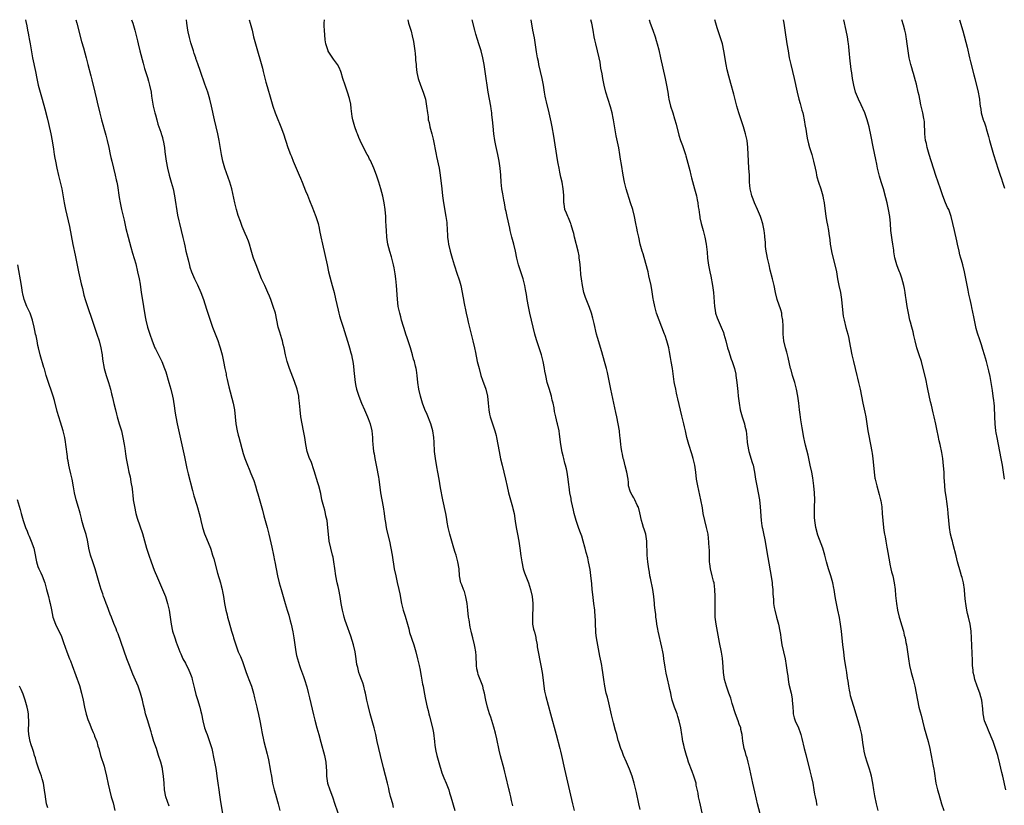
# Model space of a CAD drawing. Units: inches. Extents: x 2634000 to 2635396, y 1446000 to 1449000.
# Drawn here: x 2634186 to 2634471, y 1448773 to 1449000 of the extents above; entities that cross this region are included whole.
import ezdxf

# ---------------------------------------------------------------- set-up
doc = ezdxf.new("R2010")
doc.units = ezdxf.units.IN
doc.header["$MEASUREMENT"] = 0
doc.layers.add('LD26341446_10ft', color=61, linetype='Continuous')

msp = doc.modelspace()

# ---------------------------------------------------------------- linework, layer by layer
at = {"layer": 'LD26341446_10ft'}
for points, elevation in [([(2634187.39, 1449000), (2634187.49, 1448999.49), (2634187.75, 1448998.25), (2634187.98, 1448997), (2634188.13, 1448996.13), (2634188.38, 1448995), (2634188.46, 1448994.46), (2634188.75, 1448993), (2634189.43, 1448989), (2634190.24, 1448985), (2634190.63, 1448983), (2634191.08, 1448981), (2634191.65, 1448979), (2634192.25, 1448977), (2634193, 1448974.21), (2634193.61, 1448971.61), (2634194.02, 1448969.98), (2634194.7, 1448967), (2634195.1, 1448964.9), (2634195.49, 1448962.51), (2634195.7, 1448961), (2634195.88, 1448959.88), (2634196.04, 1448959), (2634196.46, 1448957), (2634196.93, 1448954.93), (2634197.4, 1448953), (2634197.86, 1448951), (2634198.59, 1448947), (2634198.98, 1448945), (2634200.08, 1448940.08), (2634201.11, 1448934.89), (2634201.81, 1448931.81), (2634202.75, 1448927), (2634203.48, 1448923.48), (2634203.85, 1448922.15), (2634204.29, 1448920.29), (2634204.74, 1448918.74), (2634205.29, 1448917), (2634206.73, 1448913), (2634208.08, 1448909), (2634208.72, 1448907), (2634209.21, 1448905), (2634209.46, 1448903.46), (2634209.55, 1448903), (2634209.71, 1448901.71), (2634210.2, 1448899), (2634210.74, 1448897), (2634211.39, 1448895), (2634211.97, 1448893), (2634212.32, 1448891.68), (2634212.57, 1448890.57), (2634213, 1448888.91), (2634213.44, 1448887), (2634213.77, 1448885.77), (2634213.95, 1448885), (2634214.54, 1448883), (2634215, 1448881.52), (2634215.14, 1448881), (2634215.5, 1448879.5), (2634215.61, 1448879), (2634215.95, 1448877), (2634216.13, 1448875.88), (2634216.31, 1448874.31), (2634216.53, 1448873), (2634217, 1448870.51), (2634217.33, 1448869), (2634217.65, 1448867.65), (2634217.76, 1448867), (2634217.87, 1448866.13), (2634218.23, 1448864.23), (2634218.34, 1448863), (2634218.44, 1448862.44), (2634218.6, 1448861), (2634218.92, 1448859.08), (2634219.37, 1448857), (2634219.72, 1448855.72), (2634220.51, 1448853.49), (2634221.26, 1448851.26), (2634222.46, 1448847), (2634223.07, 1448845), (2634223.74, 1448843), (2634224.64, 1448840.64), (2634225.6, 1448838.4), (2634227.07, 1448835.07), (2634227.65, 1448833.65), (2634227.88, 1448833), (2634228.52, 1448831), (2634228.98, 1448829), (2634229.3, 1448827), (2634229.58, 1448825), (2634229.98, 1448823), (2634230.58, 1448821), (2634231, 1448819.78), (2634231.34, 1448819), (2634231.52, 1448818.48), (2634232.11, 1448817), (2634232.38, 1448816.38), (2634232.91, 1448815), (2634233.67, 1448813.67), (2634234, 1448813), (2634234.35, 1448812.35), (2634234.99, 1448810.99), (2634235.51, 1448809.51), (2634235.66, 1448809), (2634236.28, 1448806.28), (2634236.67, 1448804.67), (2634237.14, 1448803.14), (2634237.84, 1448801), (2634238.09, 1448800.09), (2634238.36, 1448799), (2634238.74, 1448797), (2634239.23, 1448795), (2634239.72, 1448793.72), (2634239.95, 1448793), (2634240.69, 1448791), (2634241.29, 1448789), (2634241.58, 1448787.58), (2634241.72, 1448787), (2634242.36, 1448783.64), (2634242.58, 1448782.58), (2634242.81, 1448781), (2634243.04, 1448779), (2634243.31, 1448777), (2634243.56, 1448775.56), (2634243.75, 1448774.25), (2634243.98, 1448773), (2634244.61, 1448769)], 11050), ([(2634201.99, 1449000), (2634202.21, 1448999), (2634203.64, 1448993.64), (2634204.16, 1448991.84), (2634204.94, 1448989), (2634205.46, 1448987), (2634206.26, 1448983.74), (2634206.46, 1448983), (2634206.59, 1448982.59), (2634207.5, 1448979), (2634207.97, 1448977), (2634208.14, 1448976.14), (2634208.89, 1448972.89), (2634209.38, 1448971), (2634210.61, 1448966.61), (2634211.03, 1448965), (2634211.47, 1448963), (2634211.88, 1448961), (2634212.11, 1448960.11), (2634212.35, 1448959), (2634213.37, 1448955), (2634213.65, 1448953.65), (2634213.8, 1448953), (2634213.98, 1448952.02), (2634214.5, 1448948.5), (2634214.76, 1448947), (2634215.2, 1448945), (2634215.95, 1448941.95), (2634216.48, 1448939.52), (2634217.06, 1448937), (2634217.84, 1448934.16), (2634218.39, 1448932.39), (2634219.28, 1448929.28), (2634219.83, 1448927), (2634220.27, 1448925), (2634220.55, 1448923.45), (2634220.9, 1448921), (2634221.24, 1448918.76), (2634221.55, 1448917), (2634222, 1448914), (2634222.18, 1448913), (2634222.71, 1448911), (2634223.39, 1448909), (2634224.1, 1448907), (2634224.86, 1448905), (2634225, 1448904.68), (2634226.23, 1448902.23), (2634226.82, 1448901), (2634227.64, 1448899), (2634228.01, 1448898.01), (2634228.9, 1448895), (2634229.46, 1448893), (2634229.92, 1448891), (2634230.1, 1448890.1), (2634230.49, 1448887.51), (2634230.65, 1448886.65), (2634230.92, 1448885), (2634231.31, 1448883), (2634233.42, 1448873.42), (2634234.1, 1448870.1), (2634234.47, 1448868.47), (2634235.7, 1448863.7), (2634236.14, 1448862.14), (2634237, 1448859.45), (2634237.2, 1448858.8), (2634237.69, 1448857), (2634237.93, 1448855.93), (2634238.19, 1448855), (2634238.67, 1448853), (2634239.19, 1448851.19), (2634239.78, 1448849.78), (2634240.91, 1448847), (2634241, 1448846.73), (2634241.56, 1448845), (2634241.88, 1448843.88), (2634243, 1448839.77), (2634243.82, 1448837), (2634244.05, 1448836.05), (2634244.35, 1448835), (2634244.43, 1448834.43), (2634244.69, 1448833), (2634244.97, 1448831), (2634245.37, 1448829), (2634245.72, 1448827.72), (2634245.88, 1448827), (2634246.22, 1448825.78), (2634247.02, 1448823), (2634247.48, 1448821.48), (2634247.61, 1448821), (2634248.25, 1448819), (2634249, 1448817), (2634249.6, 1448815.6), (2634250.18, 1448814.18), (2634251, 1448811.84), (2634251.26, 1448811), (2634251.73, 1448809.73), (2634252, 1448809), (2634252.8, 1448807), (2634253, 1448806.37), (2634253.4, 1448805), (2634253.68, 1448803.68), (2634254.31, 1448801), (2634254.46, 1448800.46), (2634254.84, 1448798.84), (2634255.24, 1448797), (2634255.61, 1448795), (2634255.81, 1448793.81), (2634256.41, 1448791), (2634257.34, 1448787.34), (2634257.4, 1448787), (2634257.71, 1448785.71), (2634258.25, 1448783), (2634258.33, 1448782.33), (2634258.58, 1448781), (2634258.91, 1448779), (2634259.39, 1448777), (2634259.77, 1448775.77), (2634260.33, 1448773.67), (2634260.53, 1448773), (2634260.98, 1448771)], 11060), ([(2634218.1, 1449000), (2634218.43, 1448999), (2634219.03, 1448997), (2634219.45, 1448995.45), (2634219.55, 1448995), (2634219.85, 1448993.85), (2634220.02, 1448993), (2634220.49, 1448991), (2634221.43, 1448987.43), (2634221.87, 1448985.87), (2634222.69, 1448983.31), (2634223, 1448982.21), (2634223.32, 1448981), (2634223.72, 1448979), (2634223.89, 1448977.89), (2634224.38, 1448975), (2634224.85, 1448973), (2634225, 1448972.5), (2634225.4, 1448971), (2634225.74, 1448969.74), (2634226.56, 1448967.44), (2634226.68, 1448967), (2634226.74, 1448966.74), (2634227, 1448965.88), (2634227.18, 1448965.18), (2634227.25, 1448965), (2634227.59, 1448963), (2634227.74, 1448961.74), (2634228.08, 1448959), (2634228.45, 1448957), (2634229, 1448955), (2634229.6, 1448953), (2634230.1, 1448951), (2634230.49, 1448949), (2634231.42, 1448943.42), (2634231.76, 1448941.76), (2634231.95, 1448941), (2634232.48, 1448939), (2634232.98, 1448936.98), (2634233.35, 1448935.35), (2634233.5, 1448934.5), (2634233.85, 1448933), (2634234.45, 1448930.45), (2634234.86, 1448928.86), (2634235, 1448928.38), (2634235.49, 1448927), (2634236.35, 1448925), (2634237.2, 1448923.2), (2634238.14, 1448921), (2634238.87, 1448919), (2634239.79, 1448916.21), (2634240.41, 1448914.41), (2634240.84, 1448913), (2634241.54, 1448911), (2634242.53, 1448908.53), (2634243.08, 1448907.08), (2634243.59, 1448905.59), (2634243.78, 1448905), (2634244.3, 1448903), (2634244.72, 1448901), (2634245.11, 1448899), (2634245.44, 1448897.44), (2634245.52, 1448897), (2634245.81, 1448895.81), (2634245.97, 1448895), (2634246.28, 1448893.72), (2634247.52, 1448889), (2634247.88, 1448887), (2634248.28, 1448883), (2634248.66, 1448881), (2634249, 1448879.68), (2634249.16, 1448879.16), (2634250.44, 1448874.44), (2634250.91, 1448872.91), (2634251.64, 1448871), (2634252.11, 1448869.89), (2634252.66, 1448868.66), (2634253.24, 1448867.24), (2634253.46, 1448866.54), (2634254.01, 1448865), (2634254.4, 1448863.6), (2634254.69, 1448862.69), (2634255.97, 1448858.03), (2634256.4, 1448856.4), (2634257.34, 1448853), (2634257.84, 1448851), (2634258.68, 1448847.32), (2634259.18, 1448845), (2634259.46, 1448843.46), (2634259.57, 1448843), (2634259.92, 1448841), (2634260.31, 1448839), (2634260.82, 1448837), (2634261.41, 1448835), (2634262.52, 1448831), (2634263.13, 1448829), (2634263.59, 1448827.59), (2634264, 1448826), (2634264.29, 1448825), (2634264.76, 1448822.76), (2634265.05, 1448821.05), (2634265.66, 1448817), (2634265.88, 1448815.88), (2634266.09, 1448815), (2634266.7, 1448813), (2634267, 1448812.11), (2634267.84, 1448809.84), (2634268.13, 1448809), (2634268.82, 1448806.82), (2634269.24, 1448805.24), (2634269.63, 1448803.63), (2634270.35, 1448800.35), (2634270.73, 1448798.73), (2634271.15, 1448797.15), (2634271.77, 1448795), (2634272.3, 1448793), (2634272.84, 1448790.84), (2634273.93, 1448787), (2634274.33, 1448785), (2634274.39, 1448783.61), (2634274.49, 1448782.49), (2634274.49, 1448781), (2634274.81, 1448779), (2634275.5, 1448777), (2634276.23, 1448775), (2634276.9, 1448772.9), (2634278.29, 1448769)], 11070), ([(2634293.96, 1448771.96), (2634293.71, 1448773), (2634293.18, 1448774.82), (2634293.09, 1448775.09), (2634292.69, 1448776.69), (2634292.55, 1448777.45), (2634292.18, 1448779), (2634291, 1448783.44), (2634290.17, 1448787), (2634289.67, 1448789), (2634289.21, 1448791), (2634288.79, 1448793), (2634288.32, 1448795), (2634287.2, 1448799), (2634286.54, 1448801.46), (2634286.19, 1448803), (2634286.02, 1448804.02), (2634285.79, 1448805), (2634285.66, 1448805.66), (2634285.35, 1448807), (2634285, 1448808.05), (2634284.66, 1448809), (2634284.19, 1448810.19), (2634283.91, 1448811), (2634283.57, 1448812.43), (2634283.41, 1448813), (2634283.34, 1448813.34), (2634283.11, 1448815), (2634282.78, 1448817), (2634282.33, 1448819), (2634281.56, 1448821.56), (2634280.29, 1448825), (2634279.92, 1448826.08), (2634279.63, 1448827), (2634279.53, 1448827.53), (2634279.12, 1448829), (2634278.78, 1448831), (2634278.48, 1448833), (2634278.08, 1448835), (2634277.86, 1448835.86), (2634277.6, 1448837), (2634277.19, 1448839), (2634276.9, 1448841.1), (2634276.67, 1448843), (2634276.42, 1448844.42), (2634276.3, 1448845), (2634275.79, 1448847), (2634275.32, 1448849), (2634275.06, 1448851), (2634274.91, 1448852.91), (2634274.67, 1448855), (2634274.36, 1448856.36), (2634274.26, 1448857), (2634274.01, 1448857.99), (2634273.72, 1448859), (2634273.22, 1448861), (2634272.85, 1448862.85), (2634272.31, 1448865), (2634272.05, 1448865.95), (2634271, 1448869.34), (2634270.04, 1448872.04), (2634269.65, 1448873), (2634268.96, 1448875), (2634268.54, 1448877), (2634268.24, 1448879), (2634268.04, 1448880.04), (2634267.88, 1448881), (2634267.46, 1448883), (2634267.13, 1448885), (2634266.91, 1448887.09), (2634266.75, 1448889), (2634266.54, 1448890.54), (2634266.48, 1448891), (2634266.01, 1448893), (2634265.27, 1448895.27), (2634263.81, 1448899), (2634263.14, 1448901), (2634262.63, 1448903), (2634262.24, 1448905), (2634262.01, 1448905.99), (2634261.8, 1448907), (2634261.63, 1448907.63), (2634261, 1448909.54), (2634260.56, 1448911), (2634259.72, 1448915), (2634259.13, 1448917), (2634258.41, 1448919), (2634257.99, 1448919.99), (2634257.57, 1448921), (2634256.63, 1448923), (2634255.74, 1448925), (2634254.13, 1448929), (2634253.36, 1448931), (2634253.27, 1448931.27), (2634252.68, 1448933.32), (2634252.22, 1448935), (2634251.91, 1448935.91), (2634251.48, 1448937), (2634251, 1448938.1), (2634250.14, 1448940.14), (2634249.59, 1448941.59), (2634249, 1448943.33), (2634248.49, 1448945), (2634247.97, 1448947), (2634247.11, 1448951), (2634246.53, 1448953), (2634245.07, 1448957), (2634244.5, 1448959), (2634244.11, 1448961), (2634243.45, 1448965), (2634243.05, 1448967), (2634242.12, 1448971), (2634241.25, 1448975), (2634240.77, 1448977), (2634240.17, 1448979), (2634239.34, 1448981.34), (2634238, 1448985), (2634237.23, 1448987.23), (2634236.73, 1448988.73), (2634236.66, 1448989), (2634236.24, 1448990.24), (2634236.03, 1448991), (2634235.29, 1448993.29), (2634234.82, 1448994.82), (2634234.46, 1448996.46), (2634234.36, 1448997), (2634234.12, 1448999), (2634234.04, 1449000)], 11080), ([(2634252.11, 1449000), (2634252.43, 1448999), (2634252.97, 1448996.97), (2634253.42, 1448995), (2634253.93, 1448993), (2634255.95, 1448985.95), (2634256.21, 1448985), (2634257, 1448981.87), (2634257.33, 1448980.67), (2634258.41, 1448977), (2634259.03, 1448975), (2634259.71, 1448973), (2634260.06, 1448972.06), (2634261.27, 1448969), (2634262.04, 1448967), (2634263.37, 1448963), (2634264.1, 1448961), (2634264.37, 1448960.37), (2634264.9, 1448959), (2634265.74, 1448957), (2634266.66, 1448955), (2634267, 1448954.16), (2634267.51, 1448953), (2634268.48, 1448950.48), (2634269, 1448949.17), (2634269.64, 1448947.64), (2634270.49, 1448945.51), (2634270.79, 1448944.79), (2634271.47, 1448943), (2634271.85, 1448941.85), (2634272.08, 1448941), (2634272.38, 1448939.62), (2634272.54, 1448939), (2634272.91, 1448937.09), (2634273.34, 1448935), (2634274.04, 1448932.04), (2634274.67, 1448929), (2634275.12, 1448927), (2634275.53, 1448925.53), (2634275.88, 1448924.12), (2634276.21, 1448923), (2634276.72, 1448921), (2634277.16, 1448919.16), (2634277.89, 1448915.89), (2634278.11, 1448915), (2634278.3, 1448914.3), (2634278.7, 1448913), (2634279.34, 1448911), (2634281, 1448905.65), (2634281.2, 1448905), (2634281.57, 1448903.57), (2634281.75, 1448903), (2634281.93, 1448901.93), (2634282.17, 1448901), (2634282.35, 1448899.65), (2634282.45, 1448898.45), (2634282.82, 1448895), (2634283, 1448893.9), (2634283.17, 1448893), (2634283.84, 1448891), (2634284.69, 1448889), (2634285.57, 1448887), (2634286.4, 1448885), (2634286.55, 1448884.55), (2634287.12, 1448883), (2634287.61, 1448881), (2634287.82, 1448879), (2634287.83, 1448878.17), (2634287.9, 1448877), (2634287.99, 1448876.01), (2634288.12, 1448875), (2634288.28, 1448874.28), (2634288.5, 1448873), (2634289, 1448870.52), (2634289.55, 1448867.55), (2634289.64, 1448867), (2634290.19, 1448863), (2634290.55, 1448861), (2634290.95, 1448859), (2634291.26, 1448857), (2634291.43, 1448855.43), (2634291.61, 1448854.39), (2634291.79, 1448853), (2634291.98, 1448851.98), (2634292.73, 1448849), (2634293.19, 1448847), (2634293.56, 1448845), (2634294.16, 1448841), (2634294.56, 1448839), (2634295.02, 1448837.02), (2634295.48, 1448835), (2634295.73, 1448833.73), (2634296.24, 1448831), (2634296.73, 1448829), (2634297.28, 1448827.28), (2634297.97, 1448825), (2634298.35, 1448823.65), (2634298.59, 1448822.59), (2634299.81, 1448819), (2634300.38, 1448817), (2634300.91, 1448815), (2634301.39, 1448813), (2634301.67, 1448811.67), (2634301.77, 1448811), (2634301.97, 1448809.97), (2634302.35, 1448807.65), (2634302.48, 1448807), (2634302.78, 1448805.22), (2634303.17, 1448803.17), (2634303.68, 1448801), (2634303.95, 1448799.95), (2634304.19, 1448799), (2634304.37, 1448798.37), (2634305.24, 1448795), (2634305.54, 1448793.54), (2634305.81, 1448791), (2634305.91, 1448789.91), (2634306.19, 1448788.19), (2634306.46, 1448787), (2634307.06, 1448784.94), (2634307.96, 1448781.96), (2634308.49, 1448780.49), (2634309.14, 1448779), (2634309.9, 1448777), (2634310.15, 1448776.15), (2634310.53, 1448775), (2634311.72, 1448771)], 11090), ([(2634328.43, 1448772.43), (2634328.05, 1448773.95), (2634327.85, 1448775), (2634327.73, 1448775.73), (2634327.4, 1448777), (2634327.34, 1448777.34), (2634326.47, 1448781), (2634326.14, 1448782.14), (2634325.97, 1448783), (2634324.88, 1448786.88), (2634324.51, 1448788.51), (2634323.83, 1448791.83), (2634323.47, 1448793.47), (2634323, 1448795.17), (2634322.09, 1448798.09), (2634321.74, 1448799), (2634321.13, 1448801), (2634320.67, 1448803), (2634320.25, 1448805), (2634320.02, 1448806.02), (2634319.74, 1448807), (2634319.02, 1448809), (2634318.46, 1448810.46), (2634318.32, 1448811), (2634318.09, 1448812.09), (2634317.99, 1448813), (2634317.83, 1448815.83), (2634317.71, 1448817), (2634317.44, 1448818.56), (2634317.38, 1448819), (2634316.9, 1448821), (2634316.49, 1448822.49), (2634316.39, 1448823), (2634316.11, 1448824.11), (2634315.79, 1448826.21), (2634315.65, 1448827), (2634315.43, 1448829), (2634315.25, 1448831), (2634314.91, 1448832.91), (2634314.45, 1448834.45), (2634314.2, 1448835), (2634313.66, 1448836.34), (2634313.43, 1448837), (2634313.02, 1448839.02), (2634312.9, 1448841), (2634312.59, 1448843), (2634312.23, 1448844.23), (2634312.05, 1448845), (2634311.78, 1448845.78), (2634311.43, 1448847), (2634310.38, 1448850.38), (2634310.22, 1448851), (2634309.77, 1448853), (2634309.49, 1448854.5), (2634309.36, 1448855.36), (2634309.06, 1448857), (2634308.23, 1448861), (2634307.56, 1448864.44), (2634307.15, 1448867), (2634306.8, 1448869), (2634306.51, 1448870.51), (2634306.06, 1448873), (2634305.83, 1448875), (2634305.67, 1448877.67), (2634305.57, 1448879), (2634305.28, 1448881), (2634304.73, 1448883), (2634303.67, 1448885.67), (2634303, 1448887.16), (2634302.33, 1448889), (2634301.72, 1448891), (2634301.27, 1448893), (2634301, 1448895), (2634300.79, 1448897), (2634300.54, 1448898.54), (2634300.47, 1448899), (2634300.32, 1448899.68), (2634299.98, 1448901), (2634299.75, 1448901.75), (2634299.41, 1448903), (2634298.82, 1448905), (2634297.91, 1448907.91), (2634297.52, 1448909), (2634297, 1448910.63), (2634296.8, 1448911.2), (2634296.25, 1448913), (2634296.01, 1448914.01), (2634295.72, 1448915), (2634295.31, 1448917), (2634295.05, 1448919.05), (2634294.75, 1448923), (2634294.56, 1448925), (2634294.4, 1448926.4), (2634294.31, 1448927), (2634294.13, 1448928.13), (2634293.95, 1448929), (2634293.34, 1448931.34), (2634292.85, 1448932.85), (2634292.28, 1448935), (2634291.98, 1448937), (2634291.86, 1448939), (2634291.82, 1448940.18), (2634291.73, 1448941.73), (2634291.67, 1448943), (2634291.51, 1448945), (2634291.26, 1448947), (2634290.88, 1448948.88), (2634290.3, 1448951), (2634289.66, 1448953), (2634288.96, 1448955), (2634288.21, 1448957), (2634287.22, 1448959.22), (2634287, 1448959.63), (2634286.55, 1448960.55), (2634286.27, 1448961), (2634285.2, 1448963), (2634284.27, 1448965), (2634283.88, 1448965.88), (2634283.47, 1448967), (2634283.33, 1448967.33), (2634282.74, 1448969), (2634282.34, 1448970.34), (2634282.19, 1448971), (2634281.99, 1448971.99), (2634281.68, 1448974.32), (2634281.54, 1448975.54), (2634281.2, 1448977.2), (2634280.65, 1448979), (2634279.93, 1448981), (2634279.25, 1448983), (2634278.74, 1448984.74), (2634278.64, 1448985), (2634278.17, 1448986.17), (2634277.74, 1448987), (2634277.42, 1448987.42), (2634276.53, 1448988.53), (2634275, 1448990.91), (2634274.96, 1448991), (2634274.36, 1448993), (2634274.17, 1448994.17), (2634273.9, 1448997), (2634273.83, 1448998.17), (2634273.85, 1448999), (2634273.96, 1448999.96), (2634273.96, 1449000)], 11100), ([(2634298.04, 1449000), (2634298.3, 1448999), (2634299, 1448996.65), (2634299.35, 1448995.35), (2634299.72, 1448993.72), (2634299.85, 1448993), (2634300.13, 1448991), (2634300.19, 1448990.19), (2634300.32, 1448989), (2634300.32, 1448988.32), (2634300.47, 1448987), (2634300.47, 1448986.47), (2634300.7, 1448984.7), (2634301.07, 1448983), (2634301.75, 1448981), (2634302.52, 1448979), (2634303.16, 1448977), (2634303.52, 1448975), (2634303.73, 1448973), (2634303.91, 1448971.91), (2634304, 1448971), (2634304.21, 1448970.21), (2634304.45, 1448969), (2634305, 1448967), (2634305.39, 1448965.39), (2634306.24, 1448961), (2634306.39, 1448960.39), (2634307.12, 1448957), (2634307.43, 1448955), (2634307.87, 1448951), (2634308.11, 1448949), (2634308.41, 1448947), (2634309.12, 1448943), (2634309.33, 1448941.33), (2634309.37, 1448941), (2634309.55, 1448937.55), (2634309.59, 1448937), (2634309.75, 1448935.75), (2634309.88, 1448935), (2634310.35, 1448933), (2634310.93, 1448930.93), (2634311.52, 1448929), (2634312.36, 1448926.36), (2634312.81, 1448925), (2634313, 1448924.36), (2634313.37, 1448923), (2634313.82, 1448921), (2634313.98, 1448919.98), (2634314.2, 1448919), (2634314.31, 1448918.31), (2634314.98, 1448915), (2634315.37, 1448913.37), (2634315.56, 1448912.44), (2634316.93, 1448907), (2634317.37, 1448905), (2634317.62, 1448903.62), (2634318.19, 1448901), (2634318.68, 1448899), (2634319.23, 1448897), (2634319.66, 1448895.66), (2634320.63, 1448893), (2634321.13, 1448891), (2634321.33, 1448889), (2634321.49, 1448887), (2634321.75, 1448885.75), (2634321.89, 1448885), (2634323.28, 1448881), (2634323.64, 1448879.64), (2634323.77, 1448879), (2634324.47, 1448875), (2634324.88, 1448872.88), (2634325.34, 1448871), (2634325.88, 1448869), (2634326.36, 1448867), (2634326.81, 1448864.81), (2634327.23, 1448863), (2634328.39, 1448859), (2634328.49, 1448858.49), (2634328.81, 1448857), (2634329.14, 1448854.86), (2634329.46, 1448853), (2634329.85, 1448851), (2634330.21, 1448849), (2634330.49, 1448847), (2634330.78, 1448844.78), (2634331.04, 1448843), (2634331.49, 1448841), (2634331.85, 1448839.85), (2634332.4, 1448838.4), (2634332.98, 1448837), (2634333.61, 1448835), (2634334.02, 1448833), (2634334.24, 1448831), (2634334.28, 1448829.72), (2634334.26, 1448829), (2634334.15, 1448828.15), (2634334.12, 1448827), (2634334.15, 1448825.85), (2634334.15, 1448825), (2634334.48, 1448823.52), (2634334.64, 1448823), (2634334.75, 1448822.75), (2634335.13, 1448821.13), (2634335.15, 1448820.85), (2634335.47, 1448819), (2634335.53, 1448818.47), (2634335.77, 1448817), (2634335.99, 1448815.99), (2634336.15, 1448815), (2634336.57, 1448813), (2634336.93, 1448811), (2634337.21, 1448808.79), (2634337.41, 1448807), (2634337.63, 1448805.63), (2634338.01, 1448804.01), (2634339.41, 1448799), (2634341.03, 1448793), (2634342.08, 1448789), (2634342.25, 1448788.25), (2634342.56, 1448787), (2634343.45, 1448783), (2634345.75, 1448773), (2634346.23, 1448771)], 11110), ([(2634365.37, 1448771.37), (2634364.98, 1448773.02), (2634364.3, 1448776.3), (2634363.61, 1448779), (2634362.98, 1448781), (2634362.21, 1448783), (2634361.34, 1448785), (2634360.52, 1448787), (2634360.13, 1448788.13), (2634359.78, 1448789), (2634359.16, 1448790.84), (2634359, 1448791.35), (2634358.53, 1448793), (2634358.22, 1448794.22), (2634357.59, 1448796.41), (2634357, 1448798.74), (2634356.24, 1448802.24), (2634355.84, 1448803.84), (2634355.52, 1448805), (2634355.08, 1448807), (2634354.77, 1448809), (2634354.52, 1448811), (2634354.3, 1448812.3), (2634354.21, 1448813), (2634354.03, 1448813.97), (2634353.67, 1448815.68), (2634352.72, 1448821), (2634352.51, 1448822.51), (2634352.47, 1448823), (2634352.38, 1448825), (2634352.36, 1448826.36), (2634352.33, 1448827), (2634352.18, 1448829), (2634351.95, 1448831), (2634351.62, 1448833.62), (2634351.48, 1448835), (2634351.34, 1448836.66), (2634351.09, 1448839.09), (2634350.83, 1448840.83), (2634350.41, 1448843), (2634350.15, 1448844.15), (2634349.74, 1448845.74), (2634349.4, 1448847), (2634349.33, 1448847.33), (2634348.86, 1448849), (2634348.44, 1448850.44), (2634347.91, 1448851.91), (2634347.49, 1448853), (2634346.79, 1448855), (2634346.24, 1448857), (2634346.01, 1448857.99), (2634345.46, 1448860.54), (2634345.38, 1448861), (2634345.34, 1448861.34), (2634345, 1448863), (2634344.79, 1448864.79), (2634344.68, 1448865.32), (2634344.5, 1448867), (2634344.31, 1448868.31), (2634344.2, 1448869), (2634343.96, 1448869.96), (2634343.75, 1448871), (2634343.56, 1448871.56), (2634343.2, 1448873), (2634343, 1448873.76), (2634342.77, 1448874.77), (2634342.38, 1448877), (2634342, 1448880), (2634341.84, 1448881), (2634341.4, 1448883), (2634341.31, 1448883.31), (2634340.92, 1448885), (2634340.57, 1448886.57), (2634340.42, 1448887.58), (2634340.12, 1448889), (2634339.87, 1448889.87), (2634339.65, 1448891), (2634339, 1448893.23), (2634338.45, 1448895), (2634337.98, 1448897), (2634337.75, 1448898.25), (2634337.64, 1448899), (2634337.27, 1448901), (2634336.76, 1448903), (2634336.13, 1448905), (2634335.36, 1448907.36), (2634334.86, 1448909), (2634334.33, 1448911), (2634333.86, 1448913), (2634333.42, 1448915), (2634333.01, 1448916.99), (2634332.63, 1448919), (2634332.4, 1448920.4), (2634332.1, 1448921.9), (2634331.92, 1448923), (2634331.42, 1448925), (2634330.12, 1448929), (2634329.64, 1448931), (2634329.24, 1448933), (2634328.74, 1448935), (2634328.35, 1448936.35), (2634328.19, 1448937), (2634327.71, 1448939), (2634327.6, 1448939.6), (2634326.8, 1448943), (2634326.5, 1448944.5), (2634326.38, 1448945), (2634326.27, 1448945.73), (2634326.04, 1448947), (2634325.86, 1448947.86), (2634325.68, 1448949), (2634325.57, 1448949.57), (2634325.32, 1448951), (2634325.08, 1448953), (2634324.97, 1448954.97), (2634324.81, 1448957), (2634324.52, 1448959), (2634324.11, 1448961), (2634323.53, 1448963.53), (2634323.24, 1448965), (2634322.98, 1448967), (2634322.78, 1448969.22), (2634322.6, 1448971), (2634322.41, 1448972.41), (2634322.36, 1448973), (2634322.17, 1448974.17), (2634322.07, 1448975), (2634321.73, 1448977), (2634321.35, 1448979), (2634321, 1448981), (2634320.73, 1448983), (2634320.5, 1448985), (2634320.2, 1448987), (2634319.8, 1448989), (2634319.27, 1448991), (2634318.66, 1448993), (2634318.25, 1448994.25), (2634317.8, 1448995.8), (2634317.47, 1448997), (2634316.72, 1449000)], 11120), ([(2634383.49, 1448769.49), (2634382.56, 1448773.44), (2634382.23, 1448775), (2634382.08, 1448776.08), (2634381.58, 1448778.42), (2634381.5, 1448779), (2634380.91, 1448781), (2634380.37, 1448782.37), (2634379.36, 1448785), (2634379, 1448786.06), (2634378.7, 1448787), (2634378.36, 1448788.36), (2634378.16, 1448789), (2634377.98, 1448789.98), (2634377.73, 1448791), (2634377.5, 1448792.5), (2634377.44, 1448793), (2634377.11, 1448795), (2634376.62, 1448797), (2634376.22, 1448798.22), (2634376, 1448799), (2634375.3, 1448801), (2634374.64, 1448803), (2634374.35, 1448804.35), (2634374.17, 1448805), (2634373.92, 1448806.08), (2634373.75, 1448807), (2634373.2, 1448809.2), (2634372.83, 1448810.83), (2634372.55, 1448812.55), (2634372.23, 1448815), (2634372.05, 1448816.05), (2634371.91, 1448817), (2634371.64, 1448818.36), (2634370.57, 1448823), (2634370.46, 1448823.54), (2634370.2, 1448825), (2634370.06, 1448826.06), (2634369.89, 1448827), (2634369.82, 1448827.82), (2634369.65, 1448829), (2634369.49, 1448830.51), (2634369.47, 1448831), (2634369.25, 1448833), (2634368.95, 1448835), (2634368.32, 1448838.32), (2634368.16, 1448839), (2634368.01, 1448840.01), (2634367.83, 1448841), (2634367.58, 1448843), (2634367.4, 1448845), (2634367.23, 1448849), (2634366.93, 1448851), (2634366.47, 1448852.47), (2634366.33, 1448853), (2634366.01, 1448854.01), (2634365.73, 1448855), (2634365.24, 1448857.24), (2634364.82, 1448858.82), (2634364.77, 1448859), (2634364.51, 1448859.49), (2634363.81, 1448861), (2634363.53, 1448861.53), (2634363, 1448862.33), (2634362.6, 1448863), (2634362.47, 1448863.53), (2634362, 1448865), (2634361.94, 1448866.05), (2634361.82, 1448867), (2634361.5, 1448869), (2634361, 1448870.84), (2634360.57, 1448872.57), (2634360.44, 1448873), (2634360.21, 1448874.21), (2634360, 1448875), (2634359.79, 1448876.21), (2634359.69, 1448877), (2634359.5, 1448879), (2634359.44, 1448879.44), (2634359.31, 1448881), (2634359, 1448883), (2634358.55, 1448885), (2634358.25, 1448886.25), (2634356.85, 1448893), (2634355.89, 1448897.89), (2634355.61, 1448899), (2634355.05, 1448901.04), (2634354.2, 1448903.8), (2634353, 1448907.98), (2634352.73, 1448909), (2634352, 1448912), (2634351.63, 1448913.63), (2634351.25, 1448915), (2634350.69, 1448916.69), (2634349.53, 1448919.53), (2634349.02, 1448921), (2634348.59, 1448923), (2634348.33, 1448925), (2634348.2, 1448926.2), (2634348.01, 1448927.99), (2634347.92, 1448929), (2634347.86, 1448929.86), (2634347.69, 1448931), (2634347.63, 1448931.63), (2634347.34, 1448933), (2634346.35, 1448937), (2634346.11, 1448938.11), (2634345.87, 1448939), (2634345.37, 1448940.63), (2634345.27, 1448941), (2634345.21, 1448941.21), (2634344.63, 1448942.63), (2634344.4, 1448943), (2634344, 1448944), (2634343.57, 1448945), (2634343.35, 1448946.65), (2634343.27, 1448947), (2634343.24, 1448947.24), (2634343.23, 1448949), (2634343.2, 1448949.2), (2634343.07, 1448951), (2634342.71, 1448953), (2634342.38, 1448954.38), (2634342.12, 1448955.88), (2634341.86, 1448957), (2634341.61, 1448958.39), (2634341.4, 1448959.4), (2634340.31, 1448966.31), (2634339.83, 1448969), (2634339.54, 1448970.46), (2634338.98, 1448973.02), (2634338.2, 1448976.2), (2634338.02, 1448977), (2634337.86, 1448977.86), (2634337.63, 1448979), (2634337.3, 1448981), (2634336.93, 1448982.93), (2634336.03, 1448987), (2634335.88, 1448987.88), (2634335.64, 1448989), (2634335.34, 1448990.66), (2634334.7, 1448994.7), (2634334.3, 1448997), (2634333.74, 1449000)], 11130), ([(2634400.04, 1448770.04), (2634399.3, 1448773), (2634399, 1448774.32), (2634398.48, 1448776.48), (2634397.93, 1448779), (2634397.12, 1448783), (2634397, 1448783.49), (2634396.63, 1448785), (2634396.28, 1448786.28), (2634396.01, 1448787), (2634395.79, 1448787.79), (2634395.42, 1448789), (2634395.07, 1448791.07), (2634394.88, 1448793), (2634394.52, 1448794.52), (2634394.44, 1448795), (2634394.03, 1448796.03), (2634393.7, 1448797), (2634392.93, 1448799), (2634391.98, 1448802.02), (2634391.54, 1448803.54), (2634391, 1448804.98), (2634390.5, 1448806.5), (2634390.33, 1448807), (2634389.77, 1448809), (2634389.43, 1448811), (2634389.33, 1448812.67), (2634389.13, 1448815.13), (2634388.86, 1448816.86), (2634388.3, 1448819.7), (2634387.33, 1448825), (2634387.07, 1448827), (2634387, 1448829), (2634387.01, 1448830.99), (2634387.01, 1448833), (2634386.94, 1448835), (2634386.72, 1448837), (2634386.59, 1448837.41), (2634386.22, 1448839), (2634385.69, 1448841), (2634385.54, 1448842.46), (2634385.45, 1448843), (2634385.4, 1448843.4), (2634385.36, 1448846.64), (2634385.32, 1448847), (2634385.24, 1448848.76), (2634384.97, 1448851), (2634384.53, 1448853), (2634384.03, 1448855), (2634383.61, 1448857), (2634383.35, 1448858.65), (2634382.92, 1448861), (2634381.99, 1448865), (2634381.64, 1448867), (2634381.4, 1448869), (2634381.13, 1448871), (2634380.66, 1448873), (2634380.26, 1448874.26), (2634379.43, 1448877), (2634378.88, 1448879), (2634378.42, 1448881), (2634378.14, 1448882.14), (2634377.95, 1448883), (2634377.74, 1448883.74), (2634377.35, 1448885.35), (2634376.25, 1448890.25), (2634376.08, 1448891), (2634375.85, 1448891.85), (2634375.61, 1448893), (2634375.3, 1448894.7), (2634375.19, 1448895.19), (2634374.66, 1448899), (2634374.35, 1448901), (2634374.16, 1448902.16), (2634373.85, 1448903.85), (2634373.61, 1448905), (2634373.09, 1448907), (2634372.55, 1448908.55), (2634372.39, 1448909), (2634370.8, 1448913), (2634370.08, 1448915), (2634369.77, 1448916.23), (2634369.55, 1448917), (2634369.22, 1448918.78), (2634369.14, 1448919.14), (2634368.8, 1448921.2), (2634368.47, 1448923), (2634367.88, 1448925.88), (2634367.62, 1448927), (2634367, 1448929.45), (2634366.18, 1448932.18), (2634365.91, 1448933), (2634365.36, 1448935), (2634364.91, 1448937), (2634364.6, 1448938.6), (2634364.37, 1448939.63), (2634364.1, 1448941), (2634363.67, 1448943), (2634363.17, 1448945), (2634362.57, 1448947), (2634361.29, 1448951), (2634360.76, 1448953), (2634360.4, 1448955), (2634359.95, 1448958.05), (2634359.66, 1448959.66), (2634359.46, 1448961), (2634359.12, 1448962.88), (2634358.36, 1448966.36), (2634357.59, 1448971), (2634357.5, 1448971.5), (2634357.18, 1448973), (2634356.73, 1448974.73), (2634355.39, 1448979), (2634354.89, 1448981), (2634354.54, 1448983), (2634354.33, 1448984.33), (2634353.99, 1448986.01), (2634353.72, 1448987.72), (2634353.47, 1448989), (2634353, 1448991), (2634352.46, 1448993), (2634352.17, 1448994.17), (2634352.01, 1448995), (2634351.69, 1448997), (2634351.34, 1448999), (2634351.28, 1448999.28), (2634351.08, 1449000)], 11140), ([(2634367.93, 1449000), (2634367.94, 1448999.94), (2634368.24, 1448999), (2634369, 1448996.95), (2634369.66, 1448995), (2634369.95, 1448993.95), (2634370.24, 1448993), (2634370.7, 1448991.3), (2634371.26, 1448989), (2634372.59, 1448983), (2634373, 1448981), (2634373.35, 1448979), (2634373.56, 1448977.56), (2634373.67, 1448977), (2634374.11, 1448975), (2634374.74, 1448973), (2634375.31, 1448971.31), (2634375.74, 1448969.74), (2634376.53, 1448966.53), (2634377.03, 1448965.03), (2634377.58, 1448963.58), (2634378.11, 1448962.11), (2634378.43, 1448961), (2634378.57, 1448960.57), (2634379.71, 1448956.29), (2634380.03, 1448955), (2634380.21, 1448954.21), (2634381.1, 1448951), (2634381.61, 1448949), (2634381.81, 1448947.81), (2634381.99, 1448947), (2634382.17, 1448945.83), (2634382.27, 1448945), (2634382.51, 1448943.49), (2634382.57, 1448943), (2634382.63, 1448942.63), (2634383, 1448941), (2634383.54, 1448939), (2634384.04, 1448937), (2634384.42, 1448935), (2634384.7, 1448932.7), (2634384.83, 1448931), (2634385.11, 1448928.89), (2634385.47, 1448927), (2634385.75, 1448925.75), (2634386.29, 1448923), (2634386.56, 1448921), (2634386.82, 1448917), (2634387, 1448915.93), (2634387.18, 1448915), (2634387.66, 1448913.66), (2634387.92, 1448913), (2634388.82, 1448911), (2634389.42, 1448909.42), (2634389.56, 1448909), (2634390.13, 1448907), (2634390.66, 1448905), (2634391, 1448903.93), (2634391.28, 1448903), (2634391.72, 1448901.72), (2634391.99, 1448901), (2634392.63, 1448899), (2634393, 1448897.37), (2634393.07, 1448897), (2634393.35, 1448895), (2634393.62, 1448892.38), (2634393.75, 1448891), (2634393.96, 1448889), (2634394.28, 1448887), (2634394.82, 1448885), (2634395.49, 1448883), (2634395.67, 1448882.33), (2634395.98, 1448881), (2634396.21, 1448879), (2634396.32, 1448877.68), (2634396.4, 1448877), (2634396.79, 1448875), (2634397.77, 1448871.77), (2634398.01, 1448871), (2634398.44, 1448869), (2634398.75, 1448867), (2634399.07, 1448865), (2634399.85, 1448861), (2634400.11, 1448859), (2634400.33, 1448855), (2634400.53, 1448853.47), (2634400.61, 1448853), (2634400.7, 1448852.7), (2634401, 1448851.23), (2634401.41, 1448849.41), (2634402.25, 1448844.25), (2634403.24, 1448838.76), (2634403.51, 1448837), (2634403.58, 1448836.42), (2634403.71, 1448835), (2634403.76, 1448833.76), (2634403.9, 1448832.1), (2634403.96, 1448831), (2634404.16, 1448829.84), (2634404.27, 1448829), (2634404.78, 1448827), (2634405.36, 1448825), (2634405.81, 1448823), (2634405.96, 1448821.96), (2634406.07, 1448821), (2634406.35, 1448819), (2634406.8, 1448817), (2634407.28, 1448815), (2634407.64, 1448813), (2634407.9, 1448811), (2634408.06, 1448810.06), (2634408.16, 1448809), (2634408.4, 1448807.6), (2634409, 1448805), (2634409.33, 1448803.33), (2634409.37, 1448803), (2634409.52, 1448801), (2634409.58, 1448799.58), (2634409.67, 1448799), (2634409.92, 1448797.92), (2634410.24, 1448797), (2634411.17, 1448795), (2634411.67, 1448793.67), (2634411.87, 1448793), (2634412.1, 1448791.9), (2634412.78, 1448789), (2634413.26, 1448787.26), (2634414.48, 1448782.48), (2634414.88, 1448781), (2634415.33, 1448779), (2634415.64, 1448777), (2634415.81, 1448775.81), (2634415.95, 1448775), (2634416.25, 1448773.75), (2634416.39, 1448773), (2634416.51, 1448772.51)], 11150), ([(2634434.26, 1448771), (2634433.76, 1448773), (2634433.26, 1448775.26), (2634432.96, 1448777), (2634432.65, 1448779), (2634432.27, 1448781), (2634432, 1448782), (2634431.69, 1448783), (2634431, 1448785), (2634430.56, 1448786.56), (2634430.21, 1448788.21), (2634430.07, 1448789), (2634429.93, 1448790.07), (2634429.48, 1448793), (2634429.06, 1448795), (2634428.46, 1448797), (2634427.15, 1448801.15), (2634426.61, 1448803), (2634426.25, 1448804.25), (2634426.1, 1448805), (2634425.89, 1448805.89), (2634425.72, 1448807), (2634425.54, 1448808.46), (2634425.39, 1448809.39), (2634425.19, 1448811), (2634425, 1448812.19), (2634424.52, 1448815), (2634424.26, 1448817), (2634424.03, 1448819), (2634423.63, 1448823), (2634423.36, 1448825), (2634423, 1448826.89), (2634422.55, 1448829), (2634421.96, 1448831.96), (2634421.8, 1448833), (2634421.67, 1448833.67), (2634421.46, 1448835), (2634421.37, 1448835.37), (2634421.06, 1448837), (2634420.51, 1448839), (2634420.14, 1448840.14), (2634419.87, 1448841), (2634419.3, 1448843), (2634418.81, 1448845), (2634418.23, 1448847), (2634417.76, 1448848.24), (2634416.76, 1448850.76), (2634416.14, 1448853), (2634415.86, 1448855), (2634415.84, 1448855.84), (2634415.78, 1448857), (2634415.82, 1448857.82), (2634415.84, 1448859), (2634415.91, 1448861), (2634415.84, 1448863), (2634415.65, 1448865), (2634415.32, 1448867.32), (2634415, 1448869), (2634414.59, 1448871), (2634413.92, 1448873.92), (2634413.19, 1448876.81), (2634413, 1448877.65), (2634412.71, 1448879), (2634412.19, 1448881.81), (2634411.81, 1448884.19), (2634411.65, 1448885.65), (2634411.48, 1448887), (2634411.25, 1448889), (2634411, 1448891), (2634410.62, 1448893), (2634410.06, 1448895), (2634409.43, 1448897), (2634409, 1448898.59), (2634408.89, 1448899), (2634408.17, 1448902.17), (2634407.94, 1448903), (2634407.76, 1448903.76), (2634407.37, 1448905), (2634406.9, 1448907), (2634406.72, 1448909), (2634406.72, 1448911.28), (2634406.66, 1448913), (2634406.38, 1448914.38), (2634406.3, 1448915), (2634406.02, 1448915.98), (2634405.03, 1448919), (2634404.53, 1448921), (2634404.12, 1448923), (2634403.66, 1448925), (2634403, 1448927.51), (2634402.64, 1448929), (2634402.19, 1448931), (2634402.02, 1448932.02), (2634401.84, 1448933), (2634401.66, 1448934.34), (2634401.61, 1448935), (2634401.6, 1448935.6), (2634401.47, 1448937), (2634401.44, 1448937.44), (2634401.26, 1448939), (2634400.89, 1448940.89), (2634400.4, 1448942.4), (2634400.19, 1448943), (2634399.32, 1448945), (2634398.43, 1448947), (2634398.06, 1448948.06), (2634397.66, 1448949), (2634397.53, 1448949.53), (2634397.14, 1448951), (2634396.98, 1448953), (2634396.95, 1448955), (2634396.83, 1448957), (2634396.66, 1448959), (2634396.51, 1448963), (2634396.28, 1448965), (2634395.86, 1448967), (2634395.29, 1448969), (2634395, 1448969.86), (2634394.57, 1448971), (2634394.17, 1448972.17), (2634393.9, 1448973), (2634393.34, 1448975), (2634392.46, 1448978.46), (2634391.56, 1448981.56), (2634391, 1448983.64), (2634390.56, 1448985.44), (2634390.23, 1448987), (2634389.56, 1448991), (2634389.12, 1448993), (2634388.53, 1448995), (2634387.66, 1448997.66), (2634387.24, 1448999), (2634386.96, 1449000)], 11160), ([(2634406.7, 1449000), (2634406.9, 1448999), (2634407.25, 1448997), (2634407.8, 1448993), (2634408.13, 1448991), (2634408.41, 1448989.59), (2634408.51, 1448989), (2634408.97, 1448987), (2634409.96, 1448983), (2634410.81, 1448979), (2634411.29, 1448977), (2634411.69, 1448975.69), (2634412.16, 1448973.84), (2634412.41, 1448973), (2634412.52, 1448972.52), (2634412.81, 1448971), (2634413.1, 1448969.1), (2634413.15, 1448968.85), (2634413.69, 1448965.69), (2634414.08, 1448964.08), (2634414.36, 1448963), (2634414.99, 1448960.99), (2634415.55, 1448959), (2634415.97, 1448957), (2634416.24, 1448955.76), (2634416.39, 1448955), (2634416.52, 1448954.51), (2634416.94, 1448953), (2634417.59, 1448951), (2634418.19, 1448949), (2634418.34, 1448948.34), (2634418.6, 1448947), (2634419.08, 1448943), (2634419.38, 1448941.38), (2634419.52, 1448940.48), (2634419.81, 1448939), (2634419.93, 1448938.07), (2634420.22, 1448936.22), (2634420.37, 1448935), (2634420.72, 1448933), (2634420.77, 1448932.77), (2634421.72, 1448929), (2634422.13, 1448927), (2634422.46, 1448925), (2634422.84, 1448923), (2634423.28, 1448921), (2634423.6, 1448919), (2634423.79, 1448917), (2634423.89, 1448916.11), (2634423.99, 1448915), (2634424.13, 1448914.13), (2634424.35, 1448913), (2634424.89, 1448910.89), (2634425.44, 1448909), (2634425.73, 1448907.73), (2634425.87, 1448907), (2634426.19, 1448905), (2634426.6, 1448903), (2634427.12, 1448901), (2634428.05, 1448897), (2634428.21, 1448896.21), (2634428.56, 1448895), (2634428.62, 1448894.62), (2634429.05, 1448893), (2634429.8, 1448889), (2634430.36, 1448886.36), (2634430.63, 1448885), (2634430.96, 1448883), (2634431.26, 1448881), (2634431.51, 1448879.51), (2634432.36, 1448875), (2634432.45, 1448874.45), (2634432.65, 1448873), (2634433.04, 1448869), (2634433.28, 1448867.28), (2634433.34, 1448867), (2634433.81, 1448865), (2634434.55, 1448862.55), (2634434.95, 1448861), (2634435, 1448860.67), (2634435.27, 1448859), (2634435.43, 1448857), (2634435.56, 1448855), (2634435.78, 1448853), (2634435.92, 1448852.08), (2634436.1, 1448851), (2634436.28, 1448850.28), (2634436.45, 1448849), (2634436.74, 1448847.26), (2634436.84, 1448846.84), (2634437.47, 1448843), (2634437.62, 1448842.38), (2634437.9, 1448841), (2634438.12, 1448840.12), (2634438.43, 1448839), (2634438.88, 1448837), (2634439.14, 1448835), (2634439.28, 1448833.28), (2634439.53, 1448831), (2634439.86, 1448829), (2634440.33, 1448827), (2634440.48, 1448826.48), (2634441, 1448824.8), (2634441.52, 1448823), (2634441.79, 1448821.79), (2634442.01, 1448821), (2634442.28, 1448819.72), (2634442.42, 1448819), (2634442.75, 1448817), (2634442.99, 1448815), (2634443.31, 1448813), (2634443.81, 1448811), (2634444.36, 1448809), (2634444.83, 1448807), (2634445.6, 1448803), (2634446.05, 1448801), (2634446.4, 1448799.6), (2634446.66, 1448798.66), (2634447.04, 1448797), (2634447.54, 1448795), (2634448.75, 1448791), (2634449.22, 1448789), (2634449.47, 1448787.47), (2634449.57, 1448787), (2634450.13, 1448783.87), (2634450.32, 1448783), (2634450.43, 1448782.43), (2634450.95, 1448779), (2634451.41, 1448777), (2634451.75, 1448775.75), (2634452.56, 1448773), (2634453.22, 1448771)], 11170), ([(2634471.17, 1448777), (2634470.29, 1448781), (2634470.02, 1448782.02), (2634469.43, 1448784.57), (2634468.83, 1448787), (2634468.23, 1448789), (2634467.51, 1448791), (2634466.2, 1448794.2), (2634465.85, 1448795), (2634465.06, 1448797), (2634464.65, 1448799), (2634464.51, 1448800.51), (2634464.21, 1448803), (2634463.98, 1448803.98), (2634463.71, 1448805), (2634462.92, 1448807), (2634462.2, 1448809), (2634462.01, 1448810.01), (2634461.78, 1448811), (2634461.72, 1448811.72), (2634461.58, 1448813), (2634461.5, 1448814.5), (2634461.32, 1448818.68), (2634461.27, 1448821), (2634461.15, 1448823), (2634460.84, 1448825), (2634460.38, 1448827), (2634460.11, 1448828.11), (2634459.92, 1448829), (2634459.72, 1448830.28), (2634459.58, 1448831), (2634459.52, 1448831.52), (2634459.35, 1448833.35), (2634459.21, 1448835), (2634458.91, 1448837), (2634458.51, 1448838.51), (2634458.4, 1448839), (2634458.07, 1448840.07), (2634457.24, 1448843), (2634456.77, 1448844.77), (2634455.94, 1448848.06), (2634455.71, 1448849), (2634455.59, 1448849.59), (2634455.22, 1448851), (2634454.84, 1448853), (2634454.65, 1448855), (2634454.54, 1448857), (2634454.41, 1448858.41), (2634454.33, 1448859), (2634454.17, 1448859.83), (2634453.91, 1448861.91), (2634453.63, 1448863.63), (2634453.52, 1448865), (2634453.47, 1448866.53), (2634453.37, 1448867.37), (2634453.32, 1448869), (2634453.18, 1448870.82), (2634452.91, 1448873), (2634452.65, 1448874.65), (2634452.16, 1448877), (2634451.9, 1448878.1), (2634451.59, 1448879.59), (2634451.27, 1448881), (2634450.9, 1448882.9), (2634450.44, 1448885), (2634450.15, 1448886.15), (2634449.65, 1448888.35), (2634449.39, 1448889.39), (2634448.64, 1448893), (2634448.52, 1448893.48), (2634447.99, 1448895.99), (2634447.3, 1448899), (2634446.74, 1448901), (2634446.06, 1448903), (2634445.46, 1448905), (2634444.99, 1448906.99), (2634444.57, 1448908.57), (2634444.33, 1448909.67), (2634443.94, 1448911), (2634443.61, 1448912.39), (2634443.44, 1448913), (2634443.01, 1448915), (2634442.64, 1448917), (2634442.36, 1448919), (2634442.17, 1448920.17), (2634442.06, 1448921), (2634441.85, 1448922.15), (2634441.66, 1448923), (2634441.12, 1448925.12), (2634440.62, 1448926.62), (2634440.44, 1448927), (2634440.06, 1448927.94), (2634439.66, 1448929), (2634439.1, 1448931.1), (2634438.81, 1448932.81), (2634438.76, 1448933.24), (2634438.47, 1448935), (2634438.25, 1448936.25), (2634437.92, 1448939), (2634437.77, 1448941), (2634437.57, 1448943), (2634437.26, 1448945), (2634436.84, 1448947), (2634436.48, 1448948.47), (2634435.75, 1448951), (2634435.1, 1448953.1), (2634434.66, 1448954.66), (2634434.08, 1448957), (2634433.82, 1448958.18), (2634433.51, 1448959.51), (2634432.77, 1448963.23), (2634432.21, 1448966.21), (2634431.58, 1448969), (2634431.03, 1448971), (2634430.34, 1448973), (2634429.35, 1448975.35), (2634428.55, 1448977), (2634427.71, 1448979), (2634427.16, 1448981), (2634426.84, 1448983), (2634426.63, 1448984.63), (2634426.46, 1448985.54), (2634426, 1448989), (2634425.93, 1448990.07), (2634425.84, 1448991), (2634425.74, 1448992.26), (2634425.66, 1448993), (2634425.56, 1448993.56), (2634425.37, 1448995), (2634425, 1448996.89), (2634424.29, 1449000)], 11180), ([(2634470.85, 1448867), (2634470.24, 1448871), (2634469.85, 1448873), (2634469.42, 1448875), (2634469.03, 1448876.97), (2634468.64, 1448879), (2634468.43, 1448880.42), (2634468.29, 1448881), (2634468.08, 1448883), (2634468.01, 1448885), (2634467.96, 1448885.96), (2634467.95, 1448887), (2634467.89, 1448888.11), (2634467.8, 1448889), (2634467.7, 1448889.7), (2634467.57, 1448891), (2634467.35, 1448892.65), (2634466.98, 1448895), (2634466.66, 1448896.66), (2634466.3, 1448898.3), (2634465.62, 1448901), (2634465.04, 1448903), (2634464.55, 1448904.55), (2634464.1, 1448905.9), (2634463.58, 1448907.58), (2634463.09, 1448909), (2634463, 1448909.28), (2634462.64, 1448910.64), (2634462.12, 1448913), (2634461.96, 1448913.96), (2634461.33, 1448916.67), (2634461.23, 1448917.23), (2634460.82, 1448919), (2634460.5, 1448920.5), (2634460.29, 1448921.71), (2634459.51, 1448925.51), (2634459.18, 1448927), (2634458.72, 1448929), (2634458.35, 1448930.35), (2634458.2, 1448931), (2634457.92, 1448931.92), (2634457.65, 1448933), (2634457.19, 1448935), (2634457, 1448935.96), (2634456.35, 1448939), (2634455.88, 1448941), (2634455.35, 1448943), (2634454.75, 1448944.75), (2634454.65, 1448945), (2634454.34, 1448945.66), (2634453.75, 1448947), (2634452.91, 1448949), (2634452.28, 1448951), (2634451.6, 1448953), (2634450.91, 1448954.91), (2634449, 1448960.99), (2634448.43, 1448963), (2634448.19, 1448964.19), (2634447.95, 1448965), (2634447.71, 1448967), (2634447.73, 1448968.27), (2634447.66, 1448969), (2634447.6, 1448970.4), (2634447.51, 1448971), (2634447.42, 1448971.42), (2634447.15, 1448973), (2634446.61, 1448975.39), (2634446.27, 1448977), (2634446.07, 1448978.07), (2634445.85, 1448979), (2634445.29, 1448981.29), (2634445, 1448982.3), (2634444.44, 1448984.44), (2634444.27, 1448985), (2634444.02, 1448986.02), (2634443.73, 1448987), (2634443.25, 1448989), (2634442.89, 1448991), (2634442.65, 1448993), (2634442.42, 1448994.42), (2634442.36, 1448995), (2634442.2, 1448995.8), (2634441.91, 1448997), (2634441.54, 1448998.46), (2634441.11, 1449000)], 11190), ([(2634457.8, 1449000), (2634458.76, 1448996.76), (2634459.97, 1448992.03), (2634460.71, 1448989), (2634461, 1448987.76), (2634461.92, 1448984.08), (2634462.17, 1448983), (2634463.21, 1448979), (2634463.5, 1448977.5), (2634463.57, 1448977), (2634463.67, 1448975.67), (2634463.76, 1448975), (2634463.93, 1448974.07), (2634464.03, 1448973), (2634464.66, 1448971), (2634464.77, 1448970.77), (2634465, 1448970.13), (2634465.37, 1448969), (2634465.49, 1448968.51), (2634466.19, 1448966.19), (2634466.47, 1448965), (2634467.04, 1448962.96), (2634467.64, 1448961), (2634469, 1448956.74), (2634469.58, 1448955), (2634469.91, 1448953.91), (2634470.23, 1448953), (2634470.78, 1448951.22)], 11200), ([(2634229, 1448772.28), (2634228.04, 1448775), (2634227.65, 1448777), (2634227.53, 1448779), (2634227.38, 1448781), (2634227.05, 1448783), (2634227, 1448783.19), (2634226.52, 1448785), (2634225.93, 1448787), (2634225.69, 1448787.69), (2634225.27, 1448789), (2634224.57, 1448791), (2634223.97, 1448793), (2634223.79, 1448793.79), (2634223, 1448796.35), (2634222.78, 1448797), (2634222.15, 1448799), (2634221.91, 1448800.09), (2634221.52, 1448801.52), (2634221.22, 1448803), (2634220.71, 1448805), (2634220.01, 1448807), (2634219.27, 1448808.73), (2634218.48, 1448810.48), (2634217.48, 1448813), (2634216.73, 1448815), (2634214.17, 1448822.17), (2634213.85, 1448823), (2634213.63, 1448823.63), (2634213, 1448825.14), (2634212.27, 1448827), (2634211.92, 1448827.92), (2634211, 1448830.26), (2634210.73, 1448831), (2634210.28, 1448832.28), (2634210.01, 1448833), (2634209.77, 1448833.77), (2634209.33, 1448835), (2634208.71, 1448837), (2634208.34, 1448838.34), (2634207.54, 1448841), (2634206.88, 1448843), (2634206.25, 1448845), (2634205.75, 1448847), (2634205.64, 1448847.64), (2634205.31, 1448849.31), (2634204.92, 1448850.92), (2634204.24, 1448853), (2634203.65, 1448855), (2634203.55, 1448855.54), (2634203.17, 1448857.17), (2634203, 1448857.8), (2634202.77, 1448858.77), (2634202.08, 1448861), (2634201.55, 1448863), (2634201.24, 1448864.76), (2634200.88, 1448867), (2634200.55, 1448868.55), (2634200.14, 1448870.14), (2634199.96, 1448871), (2634199.75, 1448872.25), (2634199.58, 1448873), (2634199.5, 1448873.5), (2634199.11, 1448877), (2634199, 1448877.75), (2634198.79, 1448879), (2634198.26, 1448881), (2634197.47, 1448883.47), (2634197.01, 1448885), (2634196.57, 1448886.57), (2634195.74, 1448889.74), (2634195.37, 1448891), (2634195, 1448892.15), (2634194, 1448895), (2634193.38, 1448897), (2634192.88, 1448898.88), (2634192.74, 1448899.26), (2634191.61, 1448903), (2634191.15, 1448905), (2634191, 1448905.71), (2634190.76, 1448907), (2634190.43, 1448908.43), (2634190.32, 1448909), (2634190.06, 1448910.06), (2634189.86, 1448911), (2634189.37, 1448913), (2634189, 1448914.12), (2634188.69, 1448915), (2634187.81, 1448917), (2634187.04, 1448919), (2634186.63, 1448920.63), (2634186.54, 1448921), (2634186.19, 1448923), (2634185.21, 1448929)], 11040), ([(2634185, 1448861.12), (2634185.81, 1448858.19), (2634186.16, 1448857), (2634186.36, 1448856.36), (2634186.72, 1448855), (2634187.4, 1448853), (2634187.89, 1448851.89), (2634188.2, 1448851), (2634188.46, 1448850.46), (2634189.04, 1448849.04), (2634189.76, 1448847), (2634189.99, 1448845.99), (2634190.55, 1448843), (2634191, 1448841.66), (2634191.26, 1448841), (2634191.83, 1448839.83), (2634192.21, 1448839), (2634192.94, 1448837), (2634193.38, 1448835.38), (2634193.5, 1448835), (2634194.04, 1448833), (2634194.36, 1448831.64), (2634194.54, 1448831), (2634194.88, 1448829.12), (2634195.34, 1448827), (2634196.09, 1448825), (2634197.08, 1448823), (2634197.68, 1448821.68), (2634198.36, 1448819.64), (2634199.36, 1448817), (2634200.17, 1448815), (2634200.39, 1448814.39), (2634200.94, 1448813), (2634203, 1448807.22), (2634203.64, 1448805), (2634204.07, 1448803), (2634204.44, 1448801), (2634204.92, 1448798.93), (2634205, 1448798.67), (2634205.4, 1448797.4), (2634205.98, 1448796.02), (2634206.37, 1448795), (2634207, 1448793.64), (2634207.26, 1448793), (2634207.39, 1448792.61), (2634207.99, 1448791), (2634208.37, 1448789.63), (2634208.57, 1448789), (2634209.14, 1448787), (2634210.12, 1448783.88), (2634210.38, 1448783), (2634210.88, 1448781), (2634211.32, 1448778.68), (2634211.69, 1448777), (2634212.22, 1448775), (2634212.72, 1448773.28), (2634213.28, 1448771)], 11030), ([(2634193.83, 1448771.83), (2634193.51, 1448773), (2634193.14, 1448775), (2634193.13, 1448775.13), (2634192.92, 1448776.92), (2634192.56, 1448779), (2634192.22, 1448780.22), (2634191.97, 1448781), (2634191.72, 1448781.72), (2634191.22, 1448783), (2634190.56, 1448785), (2634190.28, 1448786.28), (2634190.02, 1448787), (2634189.84, 1448787.84), (2634189.39, 1448789), (2634189, 1448790.1), (2634188.71, 1448791), (2634188.34, 1448793), (2634188.29, 1448794.29), (2634188.29, 1448795), (2634188.33, 1448795.67), (2634188.36, 1448797), (2634188.29, 1448798.29), (2634188.27, 1448799), (2634188.06, 1448800.06), (2634187.91, 1448801), (2634187.31, 1448803), (2634186.69, 1448804.69), (2634186.09, 1448806.09), (2634185.66, 1448807)], 11020)]:
    msp.add_lwpolyline(points, dxfattribs=dict(at, elevation=elevation))

doc.saveas('drawing.dxf')
